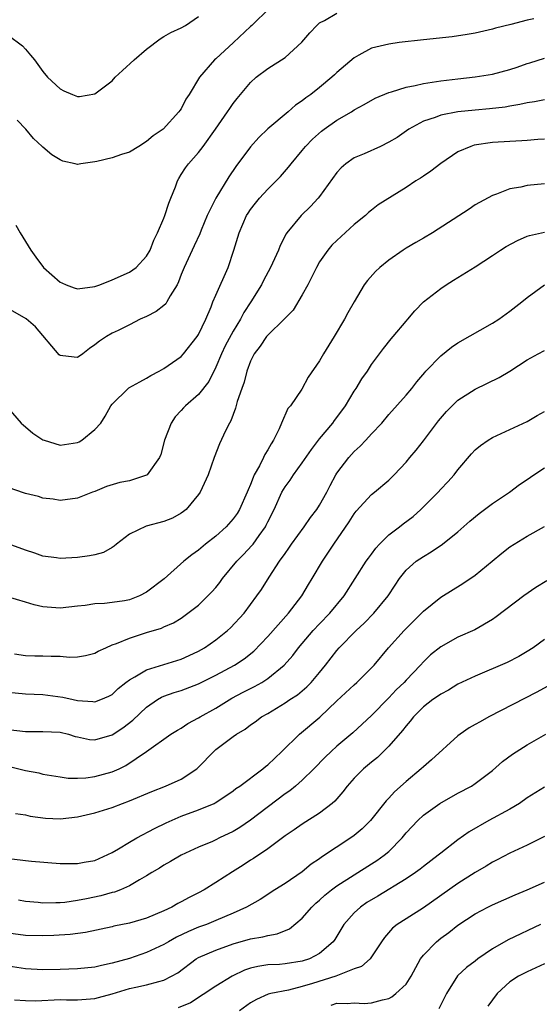
# Model space of a CAD drawing. Units: inches. Extents: x 2586000 to 2589000, y 1488000 to 1491000.
# Drawn here: x 2586328 to 2586388, y 1488330 to 1488444 of the extents above; entities that cross this region are included whole.
import ezdxf

# ---------------------------------------------------------------- set-up
doc = ezdxf.new("R2010")
doc.units = ezdxf.units.IN
doc.header["$MEASUREMENT"] = 0
doc.layers.add('LD25861488_2ft', color=224, linetype='Continuous')

msp = doc.modelspace()

# ---------------------------------------------------------------- linework, layer by layer
at = {"layer": 'LD25861488_2ft'}
for points, elevation in [([(2586327.88, 1488419.88), (2586328.37, 1488419), (2586329, 1488418), (2586329.59, 1488417), (2586330.17, 1488416.17), (2586331.08, 1488415), (2586333, 1488413.3), (2586333.2, 1488413.2), (2586333.69, 1488413), (2586334.63, 1488412.63), (2586335, 1488412.54), (2586337, 1488412.8), (2586337.58, 1488413), (2586339, 1488413.58), (2586341, 1488414.44), (2586341.79, 1488415), (2586343, 1488416.29), (2586343.4, 1488417), (2586343.83, 1488418.17), (2586344.27, 1488419), (2586345, 1488420.71), (2586345.11, 1488421), (2586345.57, 1488422.43), (2586345.8, 1488423), (2586346.32, 1488424.32), (2586346.55, 1488425), (2586346.71, 1488425.29), (2586347, 1488425.73), (2586347.48, 1488426.52), (2586347.83, 1488427), (2586349, 1488428.31), (2586349.52, 1488429), (2586350.96, 1488431), (2586352.35, 1488433), (2586352.6, 1488433.4), (2586353, 1488433.98), (2586353.45, 1488434.55), (2586355, 1488436.39), (2586355.67, 1488437), (2586357, 1488438), (2586359, 1488439.29), (2586360.95, 1488441.05), (2586361.88, 1488442.12), (2586362.67, 1488443), (2586363, 1488443.28), (2586363.58, 1488443.58), (2586365, 1488444.43)], 11922), ([(2586357.22, 1488445), (2586355.18, 1488443), (2586355, 1488442.85), (2586353.04, 1488441), (2586351, 1488439.11), (2586350.86, 1488439), (2586349.1, 1488437), (2586347.9, 1488435), (2586347.54, 1488434.46), (2586347, 1488433.35), (2586346.84, 1488433.16), (2586346.74, 1488433), (2586344.92, 1488431), (2586343.77, 1488430.23), (2586343, 1488429.57), (2586342.11, 1488429), (2586341, 1488428.35), (2586340.08, 1488428.08), (2586339, 1488427.69), (2586337.25, 1488427.25), (2586337, 1488427.2), (2586335.37, 1488427), (2586335, 1488426.92), (2586334.73, 1488427), (2586333.3, 1488427.3), (2586333, 1488427.44), (2586332.03, 1488428.03), (2586331, 1488428.91), (2586330.93, 1488429), (2586329.91, 1488429.91), (2586329.01, 1488431), (2586328.04, 1488432.04)], 11920), ([(2586327, 1488441.85), (2586328.63, 1488440.63), (2586329, 1488440.23), (2586329.57, 1488439.57), (2586330.02, 1488439), (2586331, 1488437.66), (2586331.55, 1488437), (2586333, 1488435.66), (2586333.44, 1488435.44), (2586334.42, 1488435), (2586335, 1488434.78), (2586335.23, 1488434.77), (2586337, 1488435.07), (2586339, 1488436.59), (2586339.36, 1488437), (2586340.21, 1488437.79), (2586341.55, 1488439), (2586343, 1488440.25), (2586344.56, 1488441.44), (2586345, 1488441.72), (2586345.81, 1488442.19), (2586347, 1488442.73), (2586347.5, 1488443), (2586349, 1488444.02)], 11918), ([(2586387.76, 1488443.76), (2586387, 1488443.62), (2586385.11, 1488443.11), (2586383.34, 1488442.66), (2586383, 1488442.56), (2586381, 1488442.11), (2586380.06, 1488441.94), (2586378.32, 1488441.68), (2586375, 1488441.33), (2586372.19, 1488441), (2586371, 1488440.84), (2586369, 1488440.35), (2586367.54, 1488439.54), (2586367, 1488439.25), (2586365, 1488437.55), (2586364.71, 1488437.29), (2586364.41, 1488437), (2586363, 1488435.8), (2586361.98, 1488435), (2586361.4, 1488434.6), (2586361, 1488434.28), (2586360.23, 1488433.77), (2586359.35, 1488433), (2586357, 1488431.03), (2586355.97, 1488430.03), (2586355, 1488428.95), (2586353.32, 1488426.68), (2586352.51, 1488425.49), (2586350.99, 1488423), (2586350.01, 1488421), (2586349.3, 1488419.3), (2586349.13, 1488418.87), (2586348.51, 1488417.49), (2586348.26, 1488417), (2586347.32, 1488415), (2586347, 1488414.19), (2586346.68, 1488413.32), (2586346.51, 1488413), (2586345.73, 1488411.73), (2586345.35, 1488411), (2586345.21, 1488410.79), (2586345, 1488410.6), (2586344.11, 1488409.89), (2586343, 1488409.31), (2586342.23, 1488409), (2586341, 1488408.36), (2586339.72, 1488407.72), (2586339, 1488407.38), (2586338.37, 1488407), (2586337.53, 1488406.47), (2586337, 1488406.03), (2586336.38, 1488405.62), (2586335.6, 1488405), (2586335, 1488404.58), (2586334.61, 1488404.61), (2586333, 1488404.8), (2586332.9, 1488404.9), (2586330.13, 1488408.13), (2586329.05, 1488409.05), (2586327, 1488410.23)], 11924), ([(2586327, 1488398.71), (2586328.47, 1488397), (2586328.74, 1488396.74), (2586329, 1488396.56), (2586329.83, 1488395.83), (2586331, 1488395.06), (2586331.13, 1488395), (2586333, 1488394.45), (2586333.49, 1488394.51), (2586335, 1488394.74), (2586335.19, 1488394.81), (2586335.49, 1488395), (2586337, 1488396.24), (2586337.71, 1488397), (2586338.22, 1488397.78), (2586338.86, 1488399), (2586339, 1488399.19), (2586340.85, 1488401), (2586340.94, 1488401.06), (2586342.22, 1488401.78), (2586343, 1488402.19), (2586343.5, 1488402.5), (2586344.46, 1488403), (2586345, 1488403.31), (2586347, 1488404.69), (2586347.27, 1488405), (2586348.84, 1488407), (2586349, 1488407.24), (2586349.85, 1488409), (2586350.45, 1488410.45), (2586350.66, 1488411), (2586351, 1488411.8), (2586352.42, 1488415), (2586353.09, 1488417), (2586353.68, 1488419), (2586354.55, 1488421), (2586354.72, 1488421.28), (2586355, 1488421.7), (2586355.57, 1488422.43), (2586356.05, 1488423), (2586357, 1488424.07), (2586357.97, 1488425), (2586358.47, 1488425.53), (2586359.4, 1488426.6), (2586359.72, 1488427), (2586361, 1488428.52), (2586361.37, 1488429), (2586362.17, 1488429.83), (2586363.22, 1488430.78), (2586363.51, 1488431), (2586365, 1488432.04), (2586366.68, 1488433), (2586367, 1488433.21), (2586368.16, 1488433.84), (2586369.43, 1488434.57), (2586371, 1488435.24), (2586371.31, 1488435.31), (2586373, 1488435.85), (2586374.04, 1488436.04), (2586375, 1488436.28), (2586377, 1488436.6), (2586379, 1488436.82), (2586381, 1488437.03), (2586383, 1488437.37), (2586385, 1488437.91), (2586385.83, 1488438.18), (2586387, 1488438.59), (2586387.32, 1488438.68), (2586389, 1488439.2)], 11926), ([(2586389, 1488434.37), (2586387.85, 1488434.15), (2586387, 1488434.04), (2586386.16, 1488433.84), (2586385, 1488433.66), (2586384.45, 1488433.55), (2586382.66, 1488433.34), (2586381, 1488433.19), (2586379, 1488432.98), (2586377, 1488432.61), (2586376.35, 1488432.35), (2586375, 1488431.93), (2586373.31, 1488431), (2586371.96, 1488430.04), (2586371, 1488429.47), (2586370.03, 1488429), (2586368.15, 1488428.15), (2586367, 1488427.67), (2586366.05, 1488427), (2586365.49, 1488426.51), (2586365, 1488425.98), (2586363, 1488423.22), (2586362.83, 1488423), (2586361.96, 1488422.04), (2586360.87, 1488421), (2586359.2, 1488419), (2586359.12, 1488418.88), (2586358.45, 1488417.55), (2586358.23, 1488417), (2586357.34, 1488415), (2586356.52, 1488413.48), (2586356.29, 1488413), (2586355.06, 1488411), (2586354.23, 1488409.77), (2586353.84, 1488409), (2586353, 1488407.62), (2586352.09, 1488405.91), (2586351.66, 1488405), (2586351, 1488403.45), (2586350.18, 1488401.82), (2586349, 1488400.29), (2586347.5, 1488399), (2586347.25, 1488398.75), (2586347, 1488398.45), (2586346.29, 1488397.71), (2586345.83, 1488397), (2586345.08, 1488395), (2586344.64, 1488393.36), (2586344.47, 1488393), (2586343.04, 1488391), (2586343, 1488390.97), (2586341, 1488390.33), (2586339.9, 1488390.1), (2586338.35, 1488389.65), (2586337, 1488389.09), (2586336.75, 1488389), (2586335, 1488388.32), (2586333, 1488388.05), (2586332.19, 1488388.19), (2586331, 1488388.29), (2586330.5, 1488388.5), (2586329, 1488388.83), (2586328.89, 1488388.89), (2586327, 1488389.53)], 11928), ([(2586389, 1488429.85), (2586388.22, 1488429.78), (2586387, 1488429.7), (2586386.37, 1488429.63), (2586385, 1488429.58), (2586383, 1488429.45), (2586380.87, 1488429.13), (2586380.48, 1488429), (2586379, 1488428.37), (2586377, 1488427.02), (2586375.86, 1488426.14), (2586375, 1488425.54), (2586374.68, 1488425.32), (2586374.14, 1488425), (2586373, 1488424.25), (2586369.78, 1488422.22), (2586369, 1488421.62), (2586368.66, 1488421.34), (2586368.3, 1488421), (2586367, 1488419.95), (2586365, 1488418.12), (2586364.43, 1488417.57), (2586363.94, 1488417), (2586363, 1488415.65), (2586362.63, 1488415), (2586362.1, 1488413.9), (2586361.64, 1488413), (2586361, 1488411.81), (2586359.94, 1488410.06), (2586358.92, 1488409), (2586357, 1488407.16), (2586356.87, 1488407), (2586356.12, 1488405.88), (2586355.43, 1488405), (2586355, 1488404.15), (2586354.57, 1488403), (2586354.27, 1488401.73), (2586353.99, 1488401), (2586353.47, 1488399.47), (2586353.29, 1488398.71), (2586353, 1488398), (2586352.75, 1488397.25), (2586352.57, 1488397), (2586352.1, 1488396.1), (2586351.41, 1488394.59), (2586350.79, 1488393), (2586350.13, 1488391), (2586349.2, 1488389), (2586349, 1488388.73), (2586347.55, 1488387), (2586347.25, 1488386.75), (2586347, 1488386.58), (2586345.99, 1488386.01), (2586345, 1488385.59), (2586342.94, 1488385.06), (2586341, 1488384.14), (2586339.52, 1488383), (2586339.26, 1488382.74), (2586339, 1488382.6), (2586337.99, 1488382.01), (2586337, 1488381.75), (2586336.38, 1488381.62), (2586335, 1488381.45), (2586333, 1488381.34), (2586332.59, 1488381.41), (2586331, 1488381.61), (2586330.06, 1488381.94), (2586329, 1488382.28), (2586327, 1488383.03)], 11930), ([(2586389, 1488424.67), (2586387, 1488424.48), (2586386.28, 1488424.28), (2586385, 1488424.08), (2586383.46, 1488423.46), (2586383, 1488423.33), (2586381, 1488422.22), (2586380.28, 1488421.72), (2586376.06, 1488419), (2586375, 1488418.37), (2586374.13, 1488417.87), (2586373, 1488417.21), (2586372.68, 1488417), (2586371, 1488415.83), (2586369.96, 1488415), (2586369.46, 1488414.54), (2586368.52, 1488413.48), (2586368.15, 1488413), (2586367, 1488411.03), (2586366.26, 1488409.74), (2586365.89, 1488409), (2586364.7, 1488407), (2586363.44, 1488405), (2586363, 1488404.2), (2586361.69, 1488402.31), (2586360.93, 1488400.93), (2586359.62, 1488399), (2586359.34, 1488398.66), (2586358.6, 1488397), (2586358.31, 1488396.31), (2586357.67, 1488395), (2586357.4, 1488394.6), (2586357, 1488393.9), (2586356.65, 1488393.35), (2586356.5, 1488393), (2586356.03, 1488392.03), (2586355.45, 1488391), (2586355.3, 1488390.7), (2586355, 1488389.88), (2586354.73, 1488389.27), (2586354.64, 1488389), (2586353.75, 1488387), (2586353.47, 1488386.53), (2586353, 1488385.9), (2586352.19, 1488385), (2586351, 1488383.92), (2586349.82, 1488383), (2586349, 1488382.28), (2586348.24, 1488381.75), (2586347.31, 1488381), (2586345.04, 1488378.96), (2586343, 1488377.42), (2586342.18, 1488377), (2586341, 1488376.56), (2586340.44, 1488376.44), (2586339, 1488376.25), (2586338.11, 1488376.11), (2586337, 1488376.1), (2586335.9, 1488375.9), (2586335, 1488375.81), (2586333, 1488375.57), (2586331, 1488375.73), (2586329.98, 1488375.98), (2586329, 1488376.26), (2586326.89, 1488376.89)], 11932), ([(2586327.72, 1488370.28), (2586329, 1488370.09), (2586330.07, 1488370.07), (2586331, 1488370.08), (2586331.97, 1488370.03), (2586333, 1488370.01), (2586334.07, 1488369.93), (2586335, 1488369.94), (2586335.91, 1488370.09), (2586337, 1488370.38), (2586337.4, 1488370.6), (2586338.26, 1488371), (2586339, 1488371.33), (2586339.51, 1488371.51), (2586341, 1488372.12), (2586343, 1488372.76), (2586344.73, 1488373.27), (2586345, 1488373.41), (2586346.11, 1488373.89), (2586347, 1488374.43), (2586347.78, 1488375), (2586349, 1488375.94), (2586350.54, 1488377.46), (2586351, 1488377.97), (2586351.45, 1488378.55), (2586351.77, 1488379), (2586353.43, 1488381), (2586354.21, 1488381.79), (2586355.17, 1488382.83), (2586355.3, 1488383), (2586356, 1488384), (2586356.73, 1488385), (2586356.83, 1488385.17), (2586357, 1488385.56), (2586357.74, 1488387), (2586358.65, 1488389), (2586359, 1488389.6), (2586359.6, 1488390.4), (2586359.99, 1488391), (2586361, 1488392.38), (2586362.05, 1488393.95), (2586363, 1488395.17), (2586364.52, 1488397), (2586364.72, 1488397.28), (2586365, 1488397.62), (2586365.98, 1488399), (2586367, 1488400.67), (2586367.23, 1488401), (2586367.89, 1488402.11), (2586368.52, 1488403), (2586369, 1488403.75), (2586369.91, 1488405), (2586370.38, 1488405.62), (2586371.27, 1488406.73), (2586371.52, 1488407), (2586373, 1488408.78), (2586373.2, 1488409), (2586374.02, 1488409.98), (2586375, 1488411.01), (2586377, 1488412.57), (2586377.63, 1488413), (2586378.49, 1488413.51), (2586381, 1488415.08), (2586383, 1488416.36), (2586383.91, 1488417), (2586384.57, 1488417.43), (2586385.87, 1488418.12), (2586387, 1488418.63), (2586387.29, 1488418.71), (2586389, 1488419.06)], 11934), ([(2586327, 1488365.85), (2586329, 1488365.67), (2586331, 1488365.59), (2586333.3, 1488365.3), (2586334.5, 1488365), (2586335, 1488364.89), (2586336.78, 1488364.78), (2586337, 1488364.74), (2586337.71, 1488365), (2586338.61, 1488365.39), (2586339, 1488365.6), (2586339.72, 1488366.28), (2586340.6, 1488367), (2586341, 1488367.3), (2586341.62, 1488367.62), (2586343, 1488368.46), (2586347, 1488369.7), (2586347.91, 1488370.09), (2586349, 1488370.6), (2586349.7, 1488371), (2586351, 1488371.92), (2586352.36, 1488373), (2586352.68, 1488373.32), (2586354.27, 1488375), (2586355.75, 1488377), (2586356.27, 1488377.73), (2586357.18, 1488379.18), (2586358.38, 1488381), (2586359, 1488381.9), (2586359.46, 1488382.54), (2586359.76, 1488383), (2586361.21, 1488385), (2586361.94, 1488386.06), (2586362.68, 1488387), (2586363, 1488387.5), (2586363.84, 1488389), (2586364.22, 1488389.78), (2586364.89, 1488391), (2586365, 1488391.18), (2586366.37, 1488393), (2586367, 1488393.7), (2586367.69, 1488394.31), (2586368.33, 1488395), (2586369, 1488395.76), (2586370.18, 1488397), (2586371, 1488397.98), (2586373, 1488400.22), (2586373.65, 1488401), (2586374.25, 1488401.75), (2586375.16, 1488402.84), (2586375.3, 1488403), (2586377, 1488404.78), (2586378.24, 1488405.76), (2586379, 1488406.29), (2586383, 1488408.54), (2586383.73, 1488409), (2586385, 1488409.93), (2586386.39, 1488411), (2586387, 1488411.5), (2586389, 1488412.97)], 11936), ([(2586327, 1488361.56), (2586329, 1488361.31), (2586331, 1488361.32), (2586333, 1488361.24), (2586333.96, 1488361), (2586334.75, 1488360.75), (2586335, 1488360.69), (2586336.39, 1488360.39), (2586337, 1488360.33), (2586339, 1488360.91), (2586340.25, 1488361.75), (2586341.39, 1488362.61), (2586343, 1488364.14), (2586344.27, 1488365), (2586344.72, 1488365.28), (2586345, 1488365.4), (2586346.19, 1488365.81), (2586347, 1488366.04), (2586349, 1488366.82), (2586351, 1488367.84), (2586353.17, 1488369), (2586354.28, 1488369.72), (2586355.38, 1488370.62), (2586357, 1488372.29), (2586359.42, 1488375), (2586360.95, 1488377), (2586361.7, 1488378.3), (2586362.14, 1488379), (2586363.33, 1488381), (2586364.65, 1488383), (2586366.43, 1488385.57), (2586367, 1488386.51), (2586367.21, 1488386.79), (2586369, 1488388.74), (2586369.33, 1488389), (2586371, 1488390.39), (2586371.61, 1488391), (2586373, 1488392.47), (2586373.43, 1488393), (2586374.16, 1488393.84), (2586375, 1488394.92), (2586376.73, 1488397.27), (2586377.67, 1488398.33), (2586379, 1488399.64), (2586381, 1488400.9), (2586383.75, 1488402.25), (2586385, 1488403.01), (2586387, 1488404.29), (2586388.29, 1488405), (2586389, 1488405.39)], 11938), ([(2586327, 1488357.29), (2586329, 1488356.81), (2586330.52, 1488356.52), (2586331, 1488356.39), (2586333, 1488356.06), (2586333.93, 1488355.93), (2586335, 1488355.92), (2586335.96, 1488355.96), (2586337, 1488356.09), (2586339, 1488356.64), (2586339.81, 1488357), (2586340.61, 1488357.39), (2586342.97, 1488359), (2586345.8, 1488361), (2586346.55, 1488361.45), (2586347, 1488361.71), (2586347.77, 1488362.23), (2586349, 1488362.88), (2586349.18, 1488363), (2586351, 1488364.02), (2586352.85, 1488365.15), (2586354.15, 1488365.85), (2586355.48, 1488366.52), (2586356.33, 1488367), (2586357, 1488367.44), (2586358.92, 1488369), (2586359.89, 1488370.11), (2586360.57, 1488371), (2586362.26, 1488373), (2586363, 1488373.78), (2586364.2, 1488375), (2586365.83, 1488377), (2586368.39, 1488381), (2586368.64, 1488381.36), (2586369, 1488381.83), (2586369.49, 1488382.51), (2586369.94, 1488383), (2586371, 1488384.05), (2586372.23, 1488385), (2586372.66, 1488385.34), (2586373.81, 1488386.19), (2586374.72, 1488387), (2586376.71, 1488389), (2586377, 1488389.33), (2586377.81, 1488390.19), (2586378.56, 1488391), (2586379, 1488391.6), (2586380.57, 1488393.43), (2586381, 1488393.9), (2586381.59, 1488394.41), (2586382.48, 1488395), (2586383, 1488395.31), (2586387, 1488397.17), (2586388.15, 1488397.85), (2586389, 1488398.34)], 11940), ([(2586327.84, 1488351.84), (2586329, 1488351.68), (2586329.53, 1488351.53), (2586331.3, 1488351.3), (2586333, 1488351.21), (2586335, 1488351.43), (2586337, 1488351.9), (2586339, 1488352.53), (2586340.19, 1488353), (2586341, 1488353.28), (2586343.61, 1488354.39), (2586345.19, 1488355), (2586347, 1488355.79), (2586348.8, 1488357), (2586349, 1488357.17), (2586350.76, 1488359), (2586351, 1488359.22), (2586353, 1488360.74), (2586353.38, 1488361), (2586354.4, 1488361.6), (2586355, 1488362.07), (2586355.55, 1488362.45), (2586356.27, 1488363), (2586357, 1488363.41), (2586359, 1488364.62), (2586359.55, 1488365), (2586360.43, 1488365.57), (2586361.51, 1488366.49), (2586362.01, 1488367), (2586363, 1488368.15), (2586363.7, 1488369), (2586365, 1488370.7), (2586365.26, 1488371), (2586367.23, 1488373), (2586368.15, 1488373.85), (2586369.28, 1488375), (2586370.94, 1488377), (2586371.74, 1488378.26), (2586372.25, 1488379), (2586373, 1488379.97), (2586374.18, 1488381), (2586375, 1488381.57), (2586375.9, 1488382.1), (2586377.22, 1488383), (2586379, 1488384.41), (2586380.37, 1488385.63), (2586381.45, 1488386.55), (2586383, 1488387.7), (2586384.95, 1488389), (2586386.13, 1488389.87), (2586387, 1488390.45), (2586387.76, 1488391), (2586389, 1488391.83)], 11942), ([(2586327.41, 1488346.59), (2586329, 1488346.4), (2586329.7, 1488346.3), (2586333, 1488346.04), (2586333.94, 1488346.06), (2586335, 1488346.03), (2586335.79, 1488346.21), (2586337, 1488346.4), (2586339, 1488347.33), (2586339.73, 1488347.73), (2586341, 1488348.5), (2586341.87, 1488349), (2586343.89, 1488350.11), (2586345.24, 1488350.76), (2586347, 1488351.51), (2586349, 1488352.24), (2586350.8, 1488353), (2586350.94, 1488353.07), (2586352.14, 1488353.86), (2586353, 1488354.45), (2586353.3, 1488354.7), (2586353.76, 1488355), (2586356.42, 1488357), (2586356.74, 1488357.26), (2586357, 1488357.45), (2586358.65, 1488359), (2586360.69, 1488361), (2586363.02, 1488362.98), (2586365, 1488364.86), (2586367, 1488366.73), (2586367.31, 1488367), (2586369, 1488368.68), (2586369.3, 1488369), (2586370.96, 1488371), (2586372.76, 1488373), (2586373, 1488373.24), (2586374.8, 1488375), (2586375, 1488375.22), (2586377, 1488376.87), (2586379.57, 1488378.43), (2586381, 1488379.39), (2586382.97, 1488381), (2586384.07, 1488381.93), (2586385, 1488382.68), (2586387, 1488383.91), (2586388.99, 1488385.01)], 11944), ([(2586389.27, 1488378.73), (2586388.01, 1488377.99), (2586386.6, 1488377), (2586383.43, 1488374.57), (2586383, 1488374.28), (2586380.94, 1488373.06), (2586379, 1488372.21), (2586377, 1488371.12), (2586375.83, 1488370.17), (2586375, 1488369.37), (2586374.68, 1488369), (2586373, 1488367.24), (2586372.78, 1488367), (2586371.87, 1488366.13), (2586371, 1488365.2), (2586369, 1488363.16), (2586366.83, 1488361.17), (2586365, 1488359.61), (2586364.32, 1488359), (2586363.65, 1488358.35), (2586362.33, 1488357), (2586361, 1488355.7), (2586360.21, 1488355), (2586359.55, 1488354.45), (2586359, 1488354.09), (2586355, 1488351.06), (2586353.78, 1488350.22), (2586353, 1488349.75), (2586351.42, 1488349), (2586351, 1488348.78), (2586350.6, 1488348.6), (2586349, 1488347.92), (2586346.98, 1488347), (2586345.74, 1488346.26), (2586345, 1488345.85), (2586344.49, 1488345.51), (2586343.61, 1488345), (2586343, 1488344.63), (2586342.17, 1488344.17), (2586341, 1488343.45), (2586339.98, 1488343), (2586339.27, 1488342.73), (2586339, 1488342.68), (2586337.7, 1488342.3), (2586336.03, 1488341.97), (2586335, 1488341.75), (2586333.53, 1488341.53), (2586333, 1488341.48), (2586332.51, 1488341.49), (2586331, 1488341.46), (2586330.47, 1488341.53), (2586329, 1488341.65), (2586328.19, 1488341.81)], 11946), ([(2586389, 1488371.96), (2586387.7, 1488371), (2586387, 1488370.55), (2586386.02, 1488369.98), (2586384.69, 1488369.31), (2586381, 1488367.73), (2586379, 1488366.79), (2586377.89, 1488366.11), (2586377, 1488365.65), (2586376.64, 1488365.36), (2586376.1, 1488365), (2586375, 1488364.15), (2586373.86, 1488363), (2586373.49, 1488362.51), (2586373, 1488361.97), (2586372.59, 1488361.41), (2586371, 1488359.63), (2586369.68, 1488358.32), (2586369, 1488357.78), (2586368.08, 1488357), (2586367, 1488355.9), (2586366.19, 1488355), (2586365.68, 1488354.32), (2586364.75, 1488353.25), (2586364.44, 1488353), (2586363, 1488351.86), (2586361, 1488350.61), (2586360.05, 1488349.95), (2586359, 1488349.25), (2586357, 1488347.75), (2586355.37, 1488346.63), (2586355, 1488346.41), (2586354.15, 1488345.85), (2586352.91, 1488345.09), (2586351, 1488343.83), (2586349.64, 1488343), (2586349, 1488342.65), (2586347.9, 1488342.1), (2586347, 1488341.6), (2586346.59, 1488341.41), (2586345.9, 1488341), (2586345, 1488340.57), (2586343, 1488339.73), (2586341, 1488339.15), (2586339.21, 1488338.79), (2586339, 1488338.72), (2586335.94, 1488338.06), (2586334.16, 1488337.84), (2586332.27, 1488337.73), (2586331, 1488337.68), (2586329, 1488337.72), (2586327, 1488337.97)], 11948), ([(2586390.17, 1488367), (2586388.13, 1488365.87), (2586382.57, 1488363), (2586381.55, 1488362.45), (2586381, 1488362.11), (2586380.28, 1488361.72), (2586379.25, 1488361), (2586379, 1488360.81), (2586375.95, 1488358.05), (2586375, 1488357.24), (2586374.75, 1488357), (2586373, 1488355.53), (2586371.66, 1488354.34), (2586371, 1488353.61), (2586370.69, 1488353.31), (2586368.87, 1488351), (2586367.93, 1488350.07), (2586367, 1488349.3), (2586366.61, 1488349), (2586363.23, 1488346.78), (2586363, 1488346.6), (2586362.03, 1488345.97), (2586361, 1488345.09), (2586359, 1488343.72), (2586357.82, 1488343), (2586356.11, 1488341.89), (2586354.53, 1488341), (2586353, 1488340.31), (2586351, 1488339.45), (2586349.93, 1488339), (2586349, 1488338.66), (2586347.82, 1488338.18), (2586346.47, 1488337.53), (2586345.52, 1488337), (2586345, 1488336.69), (2586343, 1488335.76), (2586341, 1488335.07), (2586339, 1488334.5), (2586337.76, 1488334.24), (2586337, 1488334.06), (2586335, 1488333.85), (2586333, 1488333.77), (2586331, 1488333.73), (2586329, 1488333.87), (2586327, 1488334.16)], 11950), ([(2586327.71, 1488330.29), (2586329, 1488330.18), (2586330.17, 1488330.17), (2586333, 1488330.3), (2586333.72, 1488330.28), (2586335, 1488330.29), (2586337, 1488330.42), (2586337.44, 1488330.56), (2586339, 1488330.96), (2586341, 1488331.57), (2586341.75, 1488331.75), (2586343, 1488332.01), (2586344.41, 1488332.41), (2586345, 1488332.53), (2586345.89, 1488333), (2586346.59, 1488333.41), (2586348.74, 1488335), (2586349, 1488335.15), (2586351, 1488336), (2586353, 1488336.74), (2586355, 1488337.34), (2586356.43, 1488337.57), (2586357, 1488337.73), (2586358.1, 1488337.9), (2586359.52, 1488338.48), (2586361, 1488339.72), (2586362.11, 1488341), (2586362.56, 1488341.44), (2586363, 1488341.81), (2586363.62, 1488342.38), (2586364.39, 1488343), (2586365, 1488343.46), (2586367, 1488344.75), (2586369, 1488345.99), (2586369.61, 1488346.39), (2586370.46, 1488347), (2586371, 1488347.45), (2586372.53, 1488349), (2586373, 1488349.58), (2586374.34, 1488351), (2586375, 1488351.62), (2586376.92, 1488353), (2586379, 1488354.18), (2586380.56, 1488355), (2586381, 1488355.29), (2586383, 1488356.82), (2586384.16, 1488357.84), (2586385.3, 1488358.7), (2586387, 1488359.76), (2586389.16, 1488361)], 11952), ([(2586389, 1488354.89), (2586387, 1488353.63), (2586386.1, 1488353), (2586385, 1488352.34), (2586382.58, 1488351), (2586380.3, 1488349.7), (2586379, 1488348.78), (2586377, 1488347.25), (2586376.7, 1488347), (2586375, 1488345.71), (2586374.62, 1488345.38), (2586374.1, 1488345), (2586373, 1488344.27), (2586369.73, 1488342.27), (2586368.47, 1488341.53), (2586367.73, 1488341), (2586367, 1488340.32), (2586365.8, 1488339), (2586364.76, 1488337.24), (2586364.58, 1488337), (2586363, 1488335.62), (2586361.82, 1488335), (2586361, 1488334.74), (2586359, 1488334.43), (2586358.37, 1488334.37), (2586357, 1488334.31), (2586355.86, 1488334.14), (2586355, 1488333.92), (2586354.31, 1488333.69), (2586352.87, 1488333), (2586351, 1488331.87), (2586348.07, 1488329.93), (2586346.66, 1488329.34)], 11954), ([(2586389, 1488349.16), (2586387, 1488348.16), (2586385, 1488347.23), (2586383.54, 1488346.46), (2586383, 1488346.2), (2586382.27, 1488345.73), (2586381, 1488344.99), (2586379, 1488343.72), (2586375, 1488340.93), (2586373, 1488339.64), (2586371.97, 1488339), (2586371.42, 1488338.58), (2586370.5, 1488337.5), (2586370.14, 1488337), (2586368.83, 1488335), (2586367.86, 1488334.14), (2586367, 1488333.84), (2586364.88, 1488333), (2586362.16, 1488332.16), (2586361, 1488331.82), (2586359.4, 1488331.4), (2586357.35, 1488331), (2586357.07, 1488330.93), (2586355.69, 1488330.31), (2586355, 1488329.93), (2586353.73, 1488329)], 11956), ([(2586364.35, 1488329.65), (2586365, 1488329.87), (2586366.17, 1488329.83), (2586367, 1488329.94), (2586368.15, 1488329.85), (2586369, 1488329.91), (2586370.29, 1488330.29), (2586371, 1488330.43), (2586371.37, 1488330.63), (2586371.82, 1488331), (2586373, 1488332.1), (2586373.57, 1488333), (2586374.67, 1488335), (2586375, 1488335.43), (2586376.5, 1488337), (2586377, 1488337.4), (2586377.94, 1488338.06), (2586379, 1488338.89), (2586381, 1488340.23), (2586382.44, 1488341), (2586383, 1488341.27), (2586385.6, 1488342.4), (2586387, 1488342.99), (2586389, 1488343.89)], 11958), ([(2586388.54, 1488339), (2586384.79, 1488337.21), (2586383, 1488336.17), (2586381.31, 1488335), (2586381, 1488334.76), (2586379.98, 1488334.02), (2586378.94, 1488333.06), (2586377.68, 1488331), (2586376.79, 1488329.22)], 11960), ([(2586389, 1488334.42), (2586387, 1488333.51), (2586386.01, 1488333), (2586385, 1488332.35), (2586383.55, 1488331), (2586383, 1488330.27), (2586382.47, 1488329.53)], 11962)]:
    msp.add_lwpolyline(points, dxfattribs=dict(at, elevation=elevation))

doc.saveas('drawing.dxf')
